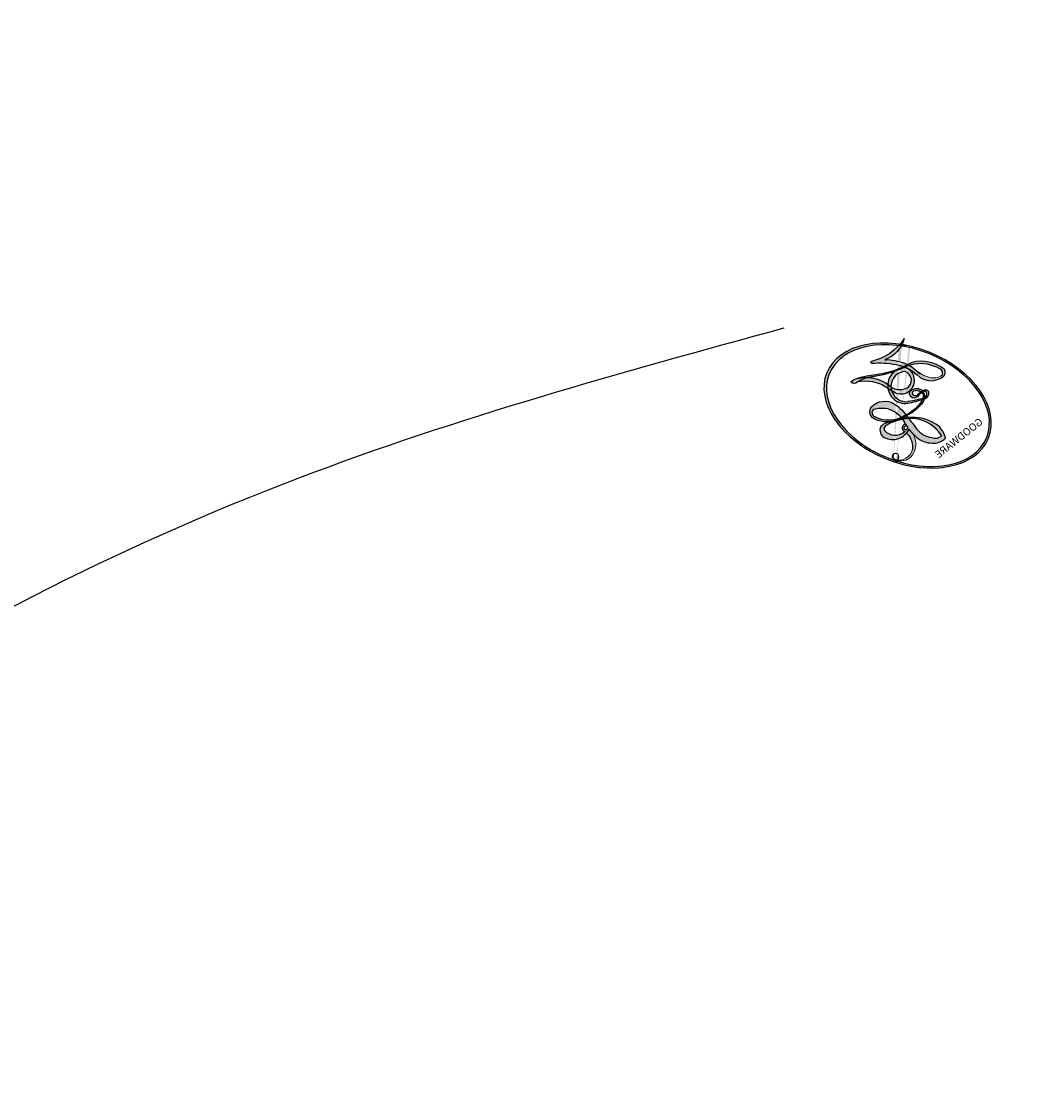
# Model space of a CAD drawing. Units: millimetres. Extents: x 14819 to 16919, y 147 to 1632.
# Drawn here: x 16730 to 16731, y 523 to 523 of the extents above; entities that cross this region are included whole.
import ezdxf
from ezdxf.xclip import XClip

# ---------------------------------------------------------------- set-up
doc = ezdxf.new("R2010")
doc.units = ezdxf.units.MM
doc.header["$XCLIPFRAME"] = 2
doc.linetypes.add('HIDDEN', pattern=[9.524999999999999, 6.35, -3.175])
doc.layers.add('H-06.木作(細線)', color=8, linetype='Continuous')
doc.layers.add('H-08.木作(細線)', color=8, linetype='Continuous')
doc.layers.add('logo', color=240, linetype='Continuous', plot=False)

# ---------------------------------------------------------------- blocks, each defined once
blk = doc.blocks.new('SE-21057L-d')
at = {"layer": 'H-08.木作(細線)', "ltscale": 0.2}
for points, knots in [([(-36.78980921575203, -2.883750231211025), (-36.82789788318041, -2.158645217592493), (-36.91890822771165, -0.4260548812887919), (-33.74479431252985, 0.9939711932593127), (-32.24255558943332, -0.6135031734108907), (-30.71605303731485, -1.56411081180363), (-29.72425872073654, -0.07219176978833275), (-27.27162987545671, 0.5162418291251925), (-26.08032121211727, -1.808685213681656), (-26.94767710251108, -3.733293605034532), (-25.44482623553631, -3.926150582521586), (-24.45409044694316, -2.774392141016051), (-22.29535957062762, -4.127430342986372), (-23.0091991679983, -7.139185143937993), (-23.13448652262377, -9.9022404360569), (-21.94013566320791, -13.22028810004167), (-18.53365089328145, -13.26184386230966), (-17.03111741225803, -18.02087315210565), (-15.14496438669084, -24.47955289043261), (-14.66206292639617, -30.6803880309385), (-14.38106927404806, -34.28856787090308)], [0, 0, 0, 0, 2.047099718237391, 4.891408999600572, 7.64988952493184, 8.43418669052786, 9.571478448328453, 12.07963358193395, 14.53204315459602, 15.93914322183528, 16.62838950316837, 18.194978315264, 19.88282124155696, 22.38423865395752, 26.44621355030987, 28.60546264019701, 31.94223056933943, 34.53057233241437, 42.22928828374946, 52.94353621459521, 52.94353621459521, 52.94353621459521, 52.94353621459521]), ([(-36.7898092157011, -2.883750231163503), (-36.82789788312948, -2.1586452175452), (-36.91890822766072, -0.4260548812412708), (-33.74479431247892, 0.9939711933068338), (-32.24255558938239, -0.6135031733633696), (-30.71605303726392, -1.564110811756109), (-29.72425872068561, -0.07219176974058428), (-27.27162987540578, 0.5162418291733957), (-26.08032121207361, -1.808685213635044), (-26.94767710246015, -3.733293604987011), (-25.44482623548538, -3.926150582474065), (-24.45409044689222, -2.774392140968303), (-22.29535957057669, -4.127430342939078), (-23.00919916794737, -7.139185143890245), (-23.13448652257284, -9.902240436009379), (-21.94013566315698, -13.22028809999415), (-18.53365089323052, -13.26184386226214), (-17.0311174122071, -18.02087315205836), (-15.14496438663991, -24.47955289038509), (-14.66206292634524, -30.68038803089075), (-14.38106927399713, -34.28856787085533)], [0, 0, 0, 0, 2.047099718237391, 4.891408999600572, 7.64988952493184, 8.43418669052786, 9.571478448328453, 12.07963358193395, 14.53204315459447, 15.93914322183361, 16.62838950316671, 18.19497831526242, 19.8828212415555, 22.38423865395605, 26.4462135503084, 28.60546264019554, 31.94223056933796, 34.5305723324129, 42.22928828374799, 52.94353621459375, 52.94353621459375, 52.94353621459375, 52.94353621459375])]:
    blk.add_open_spline(points, degree=3, knots=knots, dxfattribs=at)
blk = doc.blocks.new('logo')
at = {"layer": 'logo'}
h = blk.add_hatch(color=256, dxfattribs=at)
edge = h.paths.add_edge_path()
edge.add_ellipse((0.1802914912277629, 0.6045799425100995), major_axis=(0.3229310822019948, 0.5660060967866092), ratio=0.6591105981489803, start_angle=263.8575603848327, end_angle=429.8250477163325)
edge.add_arc((0.01771428938263853, 1.391569346549659), 0.3993341679718461, 258.9967413552358, 261.0580007118785)
edge.add_ellipse((0.1787985320825101, 0.6023774291033988), major_axis=(0.3143045515932551, 0.550886248658738), ratio=0.6598378267023628, start_angle=263.2429892943743, end_angle=428.5195051545401, ccw=False)
edge.add_arc((0.5073199427151849, 0.3746967277193107), 0.04332311897827124, 263.9961799065642, 282.4455010696743)
edge = h.paths.add_edge_path()
edge.add_ellipse((0.1787985320825101, 0.6023774291033988), major_axis=(0.3143045515932551, 0.550886248658738), ratio=0.6598378267023628, start_angle=70.27444383542638, end_angle=262.8393938163964, ccw=False)
edge.add_arc((0.03068698310926266, 1.204096049413238), 0.2374621132576002, 245.2323085429004, 248.2556509235489, ccw=False)
edge.add_ellipse((0.1802914912277629, 0.6045799425100995), major_axis=(0.3229310822019948, 0.5660060967866092), ratio=0.6591105981489803, start_angle=71.19986132064916, end_angle=263.5874831709492)
edge.add_arc((0.5026783769171743, 0.3667582457528624), 0.03889587363998076, 266.46582511937555, 288.39279538090886, ccw=False)
edge = h.paths.add_edge_path(flags=17)
edge.add_line((0.1957087584469264, 1.019739823916098), (0.1957087584469264, 1.034098023633305))
edge.add_arc((0.01771428938263853, 1.391569346549659), 0.3993341679718463, 261.0580007118787, 296.46993326101176, ccw=False)
edge.add_ellipse((0.1787985320825101, 0.6023774291033988), major_axis=(0.3143045515932551, 0.550886248658738), ratio=0.6598378267023628, start_angle=68.51950515454008, end_angle=70.27444383542637)
edge.add_arc((0.03068698310926266, 1.204096049413238), 0.2374621132576002, 248.2556509235472, 287.7328540247523)
edge.add_arc((0.1787515700016229, 0.8428055305785165), 0.1548912369510153, 119.2734902879766, 139.7005654380212)
edge.add_arc((0.4473028325628547, 0.5857130801532549), 0.5264673858294753, 137.2637964536153, 146.3296441712179)
edge.add_arc((0.699990274517404, 0.4866655720743438), 0.7937747080540483, 150.495440047385, 153.133153759539)
edge.add_arc((0.1745226173352421, 0.06722498738599825), 0.7993051380316838, 100.81859140067678, 103.20768185935663, ccw=False)
edge.add_arc((0.3030484850914945, 0.6842535605883313), 0.3253316575808651, 138.9230766667263, 148.8947779466664, ccw=False)
edge.add_arc((0.6247753021470999, 0.3946425204858315), 0.7581851605665992, 124.46568866148871, 138.4001760205241, ccw=False)
edge = h.paths.add_edge_path()
edge.add_arc((0.03068698310926266, 1.204096049413238), 0.2374621132576002, 233.3595557964515, 245.2323085428985)
edge.add_ellipse((0.1802914912277629, 0.6045799425100995), major_axis=(0.3229310822019948, 0.5660060967866092), ratio=0.6591105981489803, start_angle=69.8250477163325, end_angle=71.19986132064912, ccw=False)
edge.add_arc((0.01771428938263853, 1.391569346549659), 0.3993341679718461, 251.1922767923416, 258.9967413552355, ccw=False)
h.paths.add_polyline_path([(-0.05230556841343059, 0.8157453957182952, -0.021859056043336), (-0.01507380947805359, 0.83128368382404, -0.004954860000038527), (-0.00810373917556717, 0.8453871283209082, 0.01296660139934615), (-0.04819829918778851, 0.8348734075898392, 0.2233168218597432), (-0.2014011449027748, 0.6528535364541312, 0.4252427048585448), (-0.1683051170384715, 0.6103540628209885, 0.3932468187878483), (-0.01762062065063219, 0.7391353612993043, -0.08455806392049481), (0.01863162675181229, 0.8422020905063619, 0.01919431720782771), (-0.01507380947805359, 0.83128368382404, 0.00472601496695061), (-0.02146029121468018, 0.817705401067542, 0.02114843064291109), (-0.0385352395078371, 0.731271739926342, -0.08072109411544336), (-0.0657668188050593, 0.6647157422494274, -0.1041126089873124), (-0.1095005248516827, 0.6338635803485886, -0.09487265850930753), (-0.1615376919817209, 0.6213485423295424, -0.2078766928766236), (-0.1806048093676509, 0.6426082113111988, -0.2230344450931209), (-0.1780736952623556, 0.6710532802908347, -0.1686900671656828)], flags=17)
h.paths.add_polyline_path([(0.3601444251999055, 0.9744338414684535, 0.08859226629592737), (0.2835073553887923, 0.9527853389090524, 0.1407242370476406), (0.1982018572907691, 0.8196671719715596, -0.01227177250547251), (0.2022841222515126, 0.8147051671339796, -0.04153164331666979), (0.2150540611637553, 0.7974176329671536, 0.005558464624925259), (0.2209631089517643, 0.8159314326703679, -0.1878740793793823)], flags=17)
h.paths.add_polyline_path([(0.1897142947582324, 0.7303215851770801, 0.0115915370869728), (0.2047059639044164, 0.7679695011984222, 0.05688370383272847), (0.1918557768840401, 0.7904103092669175, -0.2712076389547624), (0.104537738736326, 0.711475444863936, -0.6796773919459298), (0.03965647445693321, 0.8164824763771321, -0.2900714316886079), (0.156914567009153, 0.8216799143929165, -0.1039224699488403), (0.1918557768840401, 0.7904103092669175, 0.05334853169188579), (0.1967681846745108, 0.8147051671339796, -0.004507969820746855), (0.1982018572907691, 0.8196671719715596, 0.2206035135701973), (0.0977739846730401, 0.8649461524264552, -0.01550142577462651), (0.0459350263390661, 0.8490112198160205, 0.00876830390257717), (0.03017708532752295, 0.8452974066130992, 0.02953939081686043), (0.0175457415789424, 0.8363910639072856, 1.009366776920765)], flags=17)
h.paths.add_polyline_path([(0.2150540611637553, 0.7974176329671536, -0.008928044058282365), (0.2047059639044164, 0.7679695011984222, -0.3476776960045613), (0.1679542116507946, 0.6313600905932617, 0.007270499821651857), (0.06358657876626239, 0.5787944804405925, -0.03560609058727635), (0.05895027547740028, 0.575940708536109, 0.01139008744123329), (0.06744892920141865, 0.571468074654149, 0.0121005007826768), (0.1545408028796373, 0.6096588174459612, 0.4616392744760571)], flags=17)
h.paths.add_polyline_path([(0.1077747728140821, 0.6735532254033387, 0.4331813314891947), (0.02724251157269464, 0.6315920425049626, 0.04485966569812438), (0.02569205851068546, 0.6202306754530582, -0.02678327127818661), (0.03807156646325893, 0.622268852538582, -0.142026000870599), (0.04976623274160374, 0.6424708780014043, -0.3074293050449363), (0.08627541476562328, 0.6616177569894717, -0.9534009816383994), (0.07053261014334566, 0.6213149306240666, 0.06961301498217881), (0.03807156646325893, 0.622268852538582, 0.04289129193809801), (0.03695020705163188, 0.6151785492311319, -0.06771935356188001), (0.07003147040268232, 0.6143533218064476, 0.8933793397286959)], flags=17)
h.paths.add_polyline_path([(0.02131583426853467, 0.6124138967943509, -0.009242549506202803), (0.0257419910212775, 0.6134095670768147, -0.02665142947774641), (0.02569205851068546, 0.6202306754530582, 0.01368370592972651), (0.01946887659505592, 0.6186807099666112, 0.1743261054895702), (-0.00349825258126657, 0.6062716579290282, 0.391287119431291), (0.005613851330053876, 0.5707360095921103, 0.2105547002655037), (0.0418485647696798, 0.5632758718793411), (0.04291173479759891, 0.561601267801052, 0.001325611377629147), (0.05259464934169955, 0.5654491270888684, -0.005065274568175245), (0.04991129326299415, 0.5670845499780626, -0.02752815215014762), (0.0446363764040143, 0.5717549030196096, -0.1952920133699726), (0.0171001214930584, 0.5801918241422754, -0.6592984287717002)], flags=17)
h.paths.add_polyline_path([(0.03695020705163188, 0.6151785492311319, 0.02312704452406808), (0.0257419910212775, 0.6134095670768147, 0.1846723411631602), (0.0446363764040143, 0.5717549030196096, 0.09835508698171387), (0.05895027547740028, 0.575940708536109, -0.00978770269035779), (0.05181627512683917, 0.5800900359981824, -0.240413133197712)], flags=17)
h.paths.add_polyline_path([(0.06744892920141865, 0.571468074654149, -0.002039086036632996), (0.05259464934169955, 0.5654491270888684, 0.07598953021402204), (0.09602777759209857, 0.5478220055574639, 0.1084310323164508), (0.2335050702713488, 0.5508145082039846, -0.004552359178270984), (0.2332031599398761, 0.5566395580299286, -0.0283319159353915), (0.1678197358887701, 0.5494967985196126, -0.1237080263213182)], flags=17)
h.paths.add_polyline_path([(0.3961773480441479, 0.7392365069936204, -0.5517299937189176), (0.4237469814415817, 0.6878573508229238, -0.1897896029508824), (0.3036419916588784, 0.5729648230417297, -0.01388117698386278), (0.2724998600933759, 0.5646047232085039, 0.01103912404721258), (0.2726171806607454, 0.556339671799833, 0.02216203085154623), (0.294634035688432, 0.561867080360571, -0.01096585878545845), (0.3113842380389542, 0.567947896755868, -0.001761100456537227), (0.3461386303115432, 0.5836198053202679, 0.03474429840727061), (0.3759161139769276, 0.6030616371772339, 0.08610291134086423), (0.4334771144822298, 0.6717654332396705, 0.5066594807780262), (0.3980013446580415, 0.7640918848564979, 0.3552052302613521), (0.2501881690386654, 0.6740848451963757, 0.09342211340373655), (0.2332031599398761, 0.5566395580299286, 0.01726283517204237), (0.2724998600933759, 0.5646047232085039, -0.3139095768473526)], flags=17)
h.paths.add_polyline_path([(0.2585770361056348, 0.5458189120918178, -0.00970179657672169), (0.2727876776061748, 0.5526473205472939, -0.004935924228143223), (0.2726171806607454, 0.556339671799833, -0.03536928119621949), (0.236726589517275, 0.5516129661345985, -0.00258674009545134), (0.2335050702713488, 0.5508145082039846, 0.01440468535962261), (0.2351580052327336, 0.5324356305582114, -0.02050935983597559)], flags=17)
h.paths.add_polyline_path([(0.2732093080103368, 0.546779193443399, -0.00785664003140717), (0.2727876776061748, 0.5526473205472939, 0.009701796576718462), (0.2585770361056348, 0.5458189120918178, 0.02050935983598017), (0.2351580052327336, 0.5324356305582114, 0.000680888531336392), (0.2352623283550201, 0.531569460575156, -0.002588116351320516), (0.23603359471781, 0.5259769832246093, -0.01371258215328648), (0.2485680980298639, 0.5342724894226194, -0.01198013518408353)], flags=17)
h.paths.add_polyline_path([(0.2775829619658907, 0.5197747030988467, -0.03657898652114943), (0.2732093080103368, 0.546779193443399, 0.0119801351840829), (0.2485680980298639, 0.5342724894226194, 0.0134108692760928), (0.2360495025222917, 0.5258569488760259, 0.001088580213132376), (0.2350756948035269, 0.5251725232747049, 0.01593336830827142), (0.2355443970463966, 0.4269779970863965, -0.1902026159777679), (0.1870881993254443, 0.3040625678486322, -0.2661611695614833), (0.1213594572309376, 0.2691329711169601, -0.2073165086283806), (0.1832547434769367, 0.4774749345606324, -0.06459314176191647), (0.2350792635388643, 0.5253040150964807, -0.001016817078696529), (0.2352623283550201, 0.531569460575156, -0.0006808885313488096), (0.2351580052327336, 0.5324356305582114, 0.1525377839630521), (0.1076289262309729, 0.3834219235513956, 0.2302412230988999), (0.1105060786630929, 0.23817483466064, 0.234094741273827), (0.2113390103604615, 0.2714774613959889, 0.172716903701725), (0.2737502371583105, 0.3748320669747045, 0.02813155534165157), (0.2812866608765034, 0.4407611798724247, -0.01435151781848595), (0.2820583406301012, 0.4591253095941283, 0.06201608288984124), (0.3139585848584829, 0.4484350370994434, 0.3494866153747248), (0.464949853851067, 0.5256955051090699, 0.3924066729197783), (0.4355419280163915, 0.6057995947885502, 0.1301076997640089), (0.3830701842125563, 0.5999521838903092, 0.001865372168486674), (0.3461386303115432, 0.5836198053202679, -0.05472112838869806), (0.294634035688432, 0.561867080360571, 0.01459322496150621), (0.2727876776061748, 0.5526473205472939, 0.0078566400314079), (0.2732093080103368, 0.546779193443399, -0.01108000849836338), (0.2965086155727477, 0.55728347380591, -0.1006777564325591), (0.4078980002250319, 0.5882487102289815, -0.3492029408971026), (0.4322182231735496, 0.5655765199562666, -0.402436893655924), (0.3163307132363116, 0.4647718286369127, -0.009973720721309132), (0.3173924490274658, 0.4691670745141892, 0.6133720589346167), (0.2948300816515257, 0.5078601469804198, 0.1757128613883309), (0.2790813191950292, 0.5031389568403029, -0.002483924896502284), (0.2801474653115292, 0.4896262754855343, -0.4636439566526038), (0.3024185474187107, 0.4930488583158876, -0.5137676618201015), (0.300458431678635, 0.467046954633588, -0.0750515546979712), (0.2810496769998281, 0.4765659267541196, 0.007944002259326899)], flags=17)
h.paths.add_polyline_path([(0.3139585848584829, 0.4484350370994434, -0.06201608288984121), (0.2820583406301012, 0.4591253095941283, -0.007786344994728682), (0.2812866608765034, 0.4407611798724247, 0.02757247652769637), (0.2827627458300412, 0.4054988815096294, 0.05820023890153306), (0.2836784263763548, 0.3967188038159293, 0.2646597849976745), (0.3787276363163983, 0.2932210735971239, 0.3153274601522557), (0.4945893319254537, 0.328712794806961, -0.02586660080713447), (0.4907040384750871, 0.3297514328087345, -0.3803631673759104), (0.3531204571172566, 0.3280716161589226, -0.1539544757914205), (0.3145165439382254, 0.4049609248404522, -0.0908309219414973)], flags=17)
h.paths.add_polyline_path([(0.4638140665520041, 0.3683248876122889, 0.3364317195218746), (0.4907040384750871, 0.3297514328087345, 0.0258666008071405), (0.4945893319254537, 0.328712794806961, 0.02639439727819642), (0.4985565019924252, 0.3322692042911513, -0.0259271544351559), (0.4942123299151717, 0.3334040755398746, -0.1732853820220084), (0.4710130352214037, 0.3510598686052617, -0.6853148175230003), (0.4866631730146764, 0.3832862350909636, -0.4910266436165239), (0.5032800518129079, 0.3451704189756128, -0.04054744413361341), (0.4942123299151717, 0.3334040755398746, 0.0259271544351559), (0.4985565019924252, 0.3322692042911513, 0.1396531341872101), (0.5120559585211595, 0.3564227127581034, 1.004842765417396)], flags=17)
h.paths.add_polyline_path([(0.4060733820242604, 1.003818160015726, 0.1438390393645085), (0.3493907882984786, 0.9962406504719183, 0.06921317461904568), (0.2835073553887923, 0.9527853389090524, -0.08859226629592848), (0.3601444251999055, 0.9744338414684535, 0.4046355192096127)], flags=17)
h.paths.add_polyline_path([(0.2704679584294354, 0.9459210076247473, -0.01626974206808632), (0.2835073553887923, 0.9527853389090524, -0.06921317461904479), (0.3493907882984786, 0.9962406504719183, 0.03762599015117966), (0.2241811307776516, 0.932558245834116, -0.08221276787595427), (0.03803748201244161, 0.854791182407098, 0.004306136525557315), (0.02449301217347966, 0.8523235934781042, 0.008988616880162765), (0.01863162675181229, 0.8422020905063619, -0.006473605751648267), (0.03017708532752295, 0.8452974066130992, -0.1369455202377756), (0.0977739846730401, 0.8649461524264552, 0.05466800111129)], flags=17)
h = blk.add_hatch(color=256, dxfattribs=at)
edge = h.paths.add_edge_path()
edge.add_ellipse((0.1787985320825101, 0.6023774291033988), major_axis=(0.3143045515932551, 0.550886248658738), ratio=0.6598378267023628, start_angle=68.51950515454013, end_angle=70.27444383542638, ccw=False)
edge.add_arc((0.01771428938263853, 1.391569346549659), 0.3993341679718461, 258.9967413552348, 261.0580007118781, ccw=False)
edge.add_ellipse((0.1802914912277629, 0.6045799425100995), major_axis=(0.3229310822019948, 0.5660060967866092), ratio=0.6591105981489803, start_angle=69.82504771633249, end_angle=71.19986132064916)
edge.add_arc((0.03068698310926266, 1.204096049413238), 0.2374621132576002, 245.232308542898, 248.2556509235465)
for points in [[(0.01863162675181229, 0.8422020905063619, 0.01919431720782712), (-0.01507380947805359, 0.83128368382404, 0.00472601496695109), (-0.02146029121468018, 0.817705401067542, -0.04458682337099956), (-0.0444193095281662, 0.7318085008992057, -0.076229827986746), (-0.07547703635282232, 0.6710310665012003, -0.2358640760463701), (-0.1623128158807958, 0.6232642294426114, -0.4502974716918374), (-0.1780736952623556, 0.6710532802908347, -0.1686900671656764), (-0.05230556841343059, 0.8157453957182952, -0.02185905604333879), (-0.01507380947805359, 0.83128368382404, -0.004954860000039027), (-0.00810373917556717, 0.8453871283209082, 0.01296660139934728), (-0.04819829918778851, 0.8348734075898392, 0.2233168218597408), (-0.2014011449027748, 0.6528535364541312, 0.4252427048585448), (-0.1683051170384715, 0.6103540628209885, 0.3932468187878483), (-0.01762062065063219, 0.7391353612993043, -0.0845580639204947)], [(-0.1623128158807958, 0.6232642294426114, -0.2065216735365617), (-0.1806048093676509, 0.6426082113111988, 0.2078766928766259), (-0.1615376919817209, 0.6213485423295424, 0.02430501966049054), (-0.1477740670397907, 0.6226661580376458, -0.04337341925220608)], [(0.2726171806607454, 0.556339671799833, -0.01103912404721306), (0.2724998600933759, 0.5646047232085039, -0.01726283517204249), (0.2332031599398761, 0.5566395580299286, 0.004552359178271081), (0.2335050702713488, 0.5508145082039846, 0.002586740095451355), (0.236726589517275, 0.5516129661345985, 0.03536928119621992)]]:
    blk.add_hatch(color=256, dxfattribs=at).paths.add_polyline_path(points)
h = blk.add_hatch(color=256, dxfattribs=at)
h.paths.add_polyline_path([(0.2150540611637553, 0.7974176329671536, 0.04153164331664885), (0.2022841222515126, 0.8147051671339796, 0.01227177250549282), (0.1982018572907691, 0.8196671719715596, 0.004507969820750146), (0.1967681846745108, 0.8147051671339796, -0.05334853169187739), (0.1918557768840401, 0.7904103092669175, -0.05688370383272678), (0.2047059639044164, 0.7679695011984222, 0.008928044058282486)])
h.paths.add_polyline_path([(0.01863162675181229, 0.8422020905063619, -0.008988616880162116), (0.02449301217347966, 0.8523235934781042, 0.01042475127150461), (-0.00810373917556717, 0.8453871283209082, 0.004954860000038847), (-0.01507380947805359, 0.83128368382404, -0.01919431720782767)])
h.paths.add_polyline_path([(0.0977739846730401, 0.8649461524264552, 0.1369455202377763), (0.03017708532752295, 0.8452974066130992, -0.008768303902576382), (0.0459350263390661, 0.8490112198160205, 0.01550142577462738)])
h.paths.add_polyline_path([(0.03807156646325893, 0.622268852538582, 0.02678327127818773), (0.02569205851068546, 0.6202306754530582, 0.02665142947774828), (0.0257419910212775, 0.6134095670768147, -0.02312704452407075), (0.03695020705163188, 0.6151785492311319, -0.04289129193809763)])
h.paths.add_polyline_path([(0.06744892920141865, 0.571468074654149, -0.01139008744123158), (0.05895027547740028, 0.575940708536109, -0.09835508698171976), (0.0446363764040143, 0.5717549030196096, 0.02752815215013946), (0.04991129326299415, 0.5670845499780626, 0.005065274568173491), (0.05259464934169955, 0.5654491270888684, 0.00203908603663323)])
for p, q in [((0.1957087584469264, 1.034098023629667), (0.1957087584469264, 1.019739823916098)), ((0.04291173479759891, 0.561601267801052), (0.0418485647696798, 0.5632758718793411))]:
    blk.add_line(p, q, dxfattribs=at)
at = {"layer": 'logo', "lineweight": 0}
for p, q in [((0.1957087584469264, 1.019739823916098), (0.1957087584469264, 1.034098023629667)), ((0.0418485647696798, 0.5632758718793411), (0.04291173479759891, 0.561601267801052))]:
    blk.add_line(p, q, dxfattribs=at)
at = {"layer": 'logo'}
for points in [[(-0.1683051170384715, 0.6103540628209885, -0.4252427048585419), (-0.2014011449027748, 0.6528535364541312, -0.2233168218597428), (-0.04819829918778851, 0.8348734075898392, -0.02770344236119389), (0.03803748201244161, 0.854791182407098, 0.08221276787596012), (0.2241811307776516, 0.932558245834116, -0.03762599015117698), (0.3493907882984786, 0.9962406504719183, -0.1438390393645085), (0.4060733820242604, 1.003818160015726, -0.8727750605919423)], [(0.1957087584469264, 1.019739823916098, 0.06087570300022179), (0.05780434039661486, 0.8980197808350567, 0.1377163805939768), (-0.01762062065063219, 0.7391353612993043, -0.3932468187878277), (-0.1683051170384715, 0.6103540628209885, 79.5784587167159)], [(-0.1110283693142264, 1.013557302380832, 0.2001721110250373), (0.1957087584469264, 1.034098023629667, -0.06696522655621184)], [(-0.1110283693142264, 1.013557302380832, 0.2418021369812594), (0.1030130219332932, 0.9779164762112487, 0.5759375712262855)], [(0.1030130219332932, 0.9779164762112487, 0.08936670223265955), (0.06061994034462259, 0.9429864337662366, 0.02839744826823236)], [(0.1932232384260715, 1.018026474408543, 0.002732520062785908), (0.1957087584469264, 1.019739823916098)], [(0.3493907882984786, 0.9962406504719183, 0.2167173946758744), (0.1967681846745108, 0.8147051671339796, 0.6383265539989161)], [(0.3601444251999055, 0.9744338414684535, 0.1878740793793891), (0.2209631089517643, 0.8159314326703679, 0.7832258060572383)], [(0.2704679584294354, 0.9459210076247473, -0.105013371836621), (0.3601444251999055, 0.9744338414684535, 0.4046355192096127), (0.4060733820242604, 1.003818160015726, 1.743742499028333)], [(-0.05230556841343059, 0.8157453957182952, -0.05634865605229895), (0.0459350263390661, 0.8490112198160205, 0.07022894113525269), (0.2704679584294354, 0.9459210076247473, 0.769245452175019)], [(0.06061994034462259, 0.9429864337662366, 0.03957786866485315), (0.009155046396699618, 0.8775939219158317, 0.02119316860327467), (-0.02146029121468018, 0.817705401067542, 0.7003962402884644)], [(-0.1615376919817209, 0.6213485423295424, -0.4345306362253787), (-0.1780736952623556, 0.6710532802908347, -0.1686900671656771), (-0.05230556841343059, 0.8157453957182952, 0.9091828181362692)], [(-0.02146029121468018, 0.817705401067542, 0.02114843064290976), (-0.0385352395078371, 0.731271739926342, 0.6581859547938771)], [(0.2209631089517643, 0.8159314326703679, -0.02608314483907619), (0.1897142947582324, 0.7303215851770801, -1.009366776920672), (0.0175457415789424, 0.8363910639072856, 0.6247731714532294)], [(0.0175457415789424, 0.8363910639072856, -0.4169432612355427), (0.2022841222515126, 0.8147051671339796, 0.8285324686616854)], [(0.1967681846745108, 0.8147051671339796, -0.3293209606216967), (0.104537738736326, 0.711475444863936, -0.6796773919459292), (0.03965647445693321, 0.8164824763771321, 0.4158709405261485)], [(0.03965647445693321, 0.8164824763771321, -0.2900714316881845), (0.156914567009153, 0.8216799143929165, -0.5397990693515548), (0.1679542116507946, 0.6313600905932617, 0.007270499821651902), (0.06358657876626239, 0.5787944804405925, -1.514750343190106)], [(0.2022841222515126, 0.8147051671339796, -0.5130066076122632), (0.1545408028796373, 0.6096588174459612, -1.702754082827425)], [(0.1678197358887701, 0.5494967985196126, 0.05953593816143615), (0.3036419916588784, 0.5729648230417297, 0.1897896029508848), (0.4237469814415817, 0.6878573508229238, 0.5517299937189053), (0.3961773480441479, 0.7392365069936204, 0.3816204681033822), (0.2775829619658907, 0.5197747030988467, -0.007944002259329648), (0.2810496769998281, 0.4765659267541196, -0.007944002259329648)], [(0.3759161139769276, 0.6030616371772339, 0.08610291134086423), (0.4334771144822298, 0.6717654332396705, 0.5066594807780268), (0.3980013446580415, 0.7640918848564979, 0.3552052302613527), (0.2501881690386654, 0.6740848451963757, 0.1132693649479276), (0.2352623283550201, 0.531569460575156, 0.5831314952798562)], [(0.0418485647696798, 0.5632758718793411, -0.2105547002655265), (0.005613851330053876, 0.5707360095921103, -0.3912871194312475), (-0.00349825258126657, 0.6062716579290282, -0.1743261054895447), (0.01946887659505592, 0.6186807099666112, -0.1104059592868424), (0.07053261014334566, 0.6213149306240666, 0.9534009816383265), (0.08627541476562328, 0.6616177569894717)], [(0.06358657876626239, 0.5787944804405925, -0.3386137699050284), (0.0171001214930584, 0.5801918241422754, -0.6592984287716792), (0.02131583426853467, 0.6124138967943509, -0.1003158122521137), (0.07003147040268232, 0.6143533218064476, 0.8933793397286947), (0.1077747728140821, 0.6735532254033387, 0.4331813314891947), (0.02724251157269464, 0.6315920425049626, 0.2892991997957457), (0.04991129326299415, 0.5670845499780626, 0.0810860154248285), (0.09602777759209857, 0.5478220055574639, -0.6847837712609218)], [(0.08627541476562328, 0.6616177569894717, 0.307429305044931), (0.04976623274160374, 0.6424708780014043, 0.4464322647557979), (0.05181627512683917, 0.5800900359981824, 0.1452688044190072), (0.1678197358887701, 0.5494967985196126, -0.2149794390508303)], [(0.1545408028796373, 0.6096588174459612, -0.01546583697774856), (0.04291173479759891, 0.561601267801052, 0.6080141768509018)], [(0.09602777759209857, 0.5478220055574639, 0.1110489197348274), (0.236726589517275, 0.5516129661345985, 0.1479759815441559), (0.3759161139769276, 0.6030616371772339, 0.3935249538523782)], [(0.2485680980298639, 0.5342724894226194, -0.02306320509228194), (0.2965086155727477, 0.55728347380591, -0.1006777564325578), (0.4078980002250319, 0.5882487102289815, -0.3492029408971207), (0.4322182231735496, 0.5655765199562666, -0.4024368936559268), (0.3163307132363116, 0.4647718286369127, -0.2471362217119116)], [(0.2585770361056348, 0.5458189120918178, -0.0352737193180119), (0.3113842380389542, 0.567947896755868, -0.003626484538416195), (0.3830701842125563, 0.5999521838903092, 0.3894892301551027)], [(0.3830701842125563, 0.5999521838903092, -0.1301076997640494), (0.4355419280163915, 0.6057995947885502, -0.3924066729197594), (0.464949853851067, 0.5256955051090699, -0.4206191088823891), (0.2820583406301012, 0.4591253095941283, -0.4206191088823891)], [(0.2820583406301012, 0.4591253095941283, -0.03592576958861839), (0.2737502371583105, 0.3748320669747045, -0.1727169037017231), (0.2113390103604615, 0.2714774613959889, -0.2340947412738342), (0.1105060786630929, 0.23817483466064, -0.2302412230988991), (0.1076289262309729, 0.3834219235513956, -0.1735902124985646), (0.2585770361056348, 0.5458189120918178)], [(0.2352623283550201, 0.531569460575156, 0.01697180463822454), (0.2355443970463966, 0.4269779970863965, -0.1902026159777679), (0.1870881993254443, 0.3040625678486322, -0.2661611695614849), (0.1213594572309376, 0.2691329711169601, -0.2909371293761529), (0.2485680980298639, 0.5342724894226194, 0.2119685697849922)], [(0.2790813191950292, 0.5031389568403029, -0.1757128613882636), (0.2948300816515257, 0.5078601469804198, -0.6133720589346167), (0.3173924490274658, 0.4691670745141892)], [(0.300458431678635, 0.467046954633588, 0.5137676618199993), (0.3024185474187107, 0.4930488583158876, 0.463643956655889), (0.2801474653115292, 0.4896262754855343, 0.463643956655889)], [(0.300458431678635, 0.467046954633588, -0.07505155469793472), (0.2810496769998281, 0.4765659267541196)], [(0.3139585848584829, 0.4484350370994434, 0.09083092194145637), (0.3145165439382254, 0.4049609248404522, 0.1697044603992359), (0.3594272650934727, 0.3219648198219147)], [(0.3173924490274658, 0.4691670745141892, 0.009973720721305295), (0.3163307132363116, 0.4647718286369127, 0.009973720721305295)], [(0.5120559585211595, 0.3564227127581034, -0.1666618571212795), (0.4945893319254537, 0.328712794806961, -0.7073896391061711)]]:
    blk.add_lwpolyline(points, format="xyb", dxfattribs=at)
at = {"layer": 'logo', "lineweight": 0}
for centre, radius, start, end in [((0.01771428938263853, 1.391569346549659), 0.3993341679718463, 251.1922767913685, 296.4699332626376), ((0.6247753021470999, 0.3946425204858315), 0.7581851605665992, 124.4656886606378, 138.4001760202567), ((0.1787515700016229, 0.8428055305785165), 0.1548912369510153, 119.2734902882772, 139.7005654394931), ((0.4940248927032371, 0.7165141910190869), 0.2905968438785877, 117.4328421612898, 159.9942786530922), ((0.7093146972056275, 0.133641268644169), 0.9346779732865962, 112.6485816438124, 121.2677574869487), ((0.4726590013287932, 0.737680119077595), 0.2864412692628202, 115.4893780276352, 131.3266121880985), ((0.4726590013287932, 0.737680119077595), 0.2864412692628202, 115.4893780276352, 131.3266121880985), ((0.3824366897497384, 0.7490435223962777), 0.2264900461198247, 95.64847755732207, 115.8994592670164), ((0.3824366897497384, 0.7490435223962777), 0.2264900461198248, 95.64847755732207, 115.8994592670164), ((0.3906297195389925, 0.9035502959095538), 0.1014502404319982, 81.2438810002133, 113.9847934559651), ((0.3679265816626867, 1.01285662457758), 0.03920296189220897, 258.5501936325538, 346.6702123166829), ((0.4473028325628547, 0.5857130801532549), 0.5264673858294758, 137.263796452155, 146.3296441699156), ((0.3030484850914945, 0.6842535605883313), 0.3253316575808652, 138.9230766657804, 148.8947779475074), ((-0.1037734331875981, 1.455891264829006), 0.6176015258742746, 283.2744387459256, 302.0739384075951), ((-0.1850751435686107, 1.692813119699167), 0.8748527561050845, 288.8632517205265, 301.3797756777096), ((0.4726590013287932, 0.737680119077595), 0.2864412692628202, 131.3266121880985, 163.3678297330452), ((0.3824366897497384, 0.7490435223962777), 0.2264900461198248, 115.8994592670164, 119.6278805318616), ((0.06880690531579603, 0.5809082623973154), 0.279622089332472, 114.7361682827167, 165.0904020367869), ((0.093143185151348, 0.5623139480239843), 0.2922034198878472, 119.8522701667186, 158.1526064312452), ((0.1439353603091149, 0.3979018227310007), 0.4616316210841608, 110.1482462160117, 115.1571751545784), ((0.1745226173352421, 0.06722498738599825), 0.7993051380316741, 103.2076818622485, 106.1792414672824), ((-0.5136094913195848, 0.9032331150892787), 0.4995256000179559, 339.9295794800711, 350.1413633094176), ((0.699990274517404, 0.4866655720743438), 0.7937747080540478, 154.2687147294743, 155.3518295122541), ((0.3030484850914945, 0.6842535605883313), 0.3253316575808651, 150.9547617137517, 170.2880518850071), ((0.699990274517404, 0.4866655720743438), 0.7937747080540478, 153.1331537588159, 154.2687147294743), ((0.699990274517404, 0.4866655720743438), 0.7937747080540479, 153.1331537588159, 154.2687147294743), ((0.1439353603091149, 0.3979018227310007), 0.4616316210841607, 105.7497728631555, 110.1482462160117), ((0.1439353603091149, 0.3979018227310007), 0.4616316210841607, 105.7497728631555, 110.1482462160117), ((0.699990274517404, 0.4866655720743438), 0.7937747080540479, 150.4954400472854, 153.1331537588159), ((0.1745226173352421, 0.06722498738599825), 0.7993051380316741, 100.8185914038015, 103.2076818622485), ((0.1745226173352421, 0.06722498738599825), 0.7993051380316745, 100.8185914038015, 103.2076818622485), ((0.1031355585600977, 0.7825537336520938), 0.1011141676495096, 147.8294666415768, 328.8978089759132), ((0.09917247269004292, 0.7340349746164065), 0.1309186474125093, 121.8036290198132, 128.5715906519971), ((0.3030484850914945, 0.6842535605883313), 0.3253316575808651, 148.8947779475074, 150.9547617137517), ((0.3030484850914945, 0.6842535605883313), 0.3253316575808651, 148.8947779475074, 150.9547617137517), ((0.1439353603091149, 0.3979018227310007), 0.4616316210841607, 104.2661524338862, 105.7497728631555), ((0.1745226173352421, 0.06722498738599825), 0.7993051380316745, 99.83170370540198, 100.8185914038015), ((0.09287823058366484, 0.7768191064760686), 0.06637573533898945, 143.3047786126605, 280.1170213466692), ((0.09917247269004292, 0.7340349746164065), 0.1309186474125092, 90.61205172590071, 121.8036290198132), ((0.1439353603091149, 0.3979018227310007), 0.4616316210841607, 102.2566567033623, 104.2661524338862), ((0.1023880603188445, 0.7265248311214236), 0.1096705512175779, 60.18609267473747, 124.8898293947019), ((-0.1850751435686107, 1.692813119699167), 0.8748527561050845, 285.3108711469335, 288.8632517205265), ((0.09917247269004292, 0.7340349746164065), 0.1309186474125093, 40.85046461311279, 90.61205172590071), ((0.099974177979675, 0.7228969508951195), 0.1140187781782032, 36.30794345044671, 60.04002925768438), ((0.08078630195632286, 0.8255125719815624), 0.1164843213029707, 342.4614430133101, 354.6764463948511), ((0.08078630195632286, 0.8255125719815624), 0.1164843213029707, 342.4614430133101, 354.6764463948511), ((0.4726590013287932, 0.737680119077595), 0.2864412692628202, 163.3678297330452, 164.4009733132637), ((0.4726590013287932, 0.737680119077595), 0.2864412692628202, 163.3678297330452, 164.4009733132637), ((0.09917247269004292, 0.7340349746164065), 0.1309186474125093, 38.0381226940256, 40.85046461311279), ((0.09917247269004292, 0.7340349746164065), 0.1309186474125093, 38.0381226940256, 40.85046461311279), ((0.1047861610004475, 0.7293252578583633), 0.1295977675376132, 31.69606246082502, 41.20894696694587), ((0.1047861610004475, 0.7293252578583633), 0.1295977675376132, 31.69606246082502, 41.20894696694587), ((-0.6146506535424123, 1.07243430782637), 0.8740961532488335, 341.6615349788927, 342.9354281118616), ((-0.1621726876892353, 0.7557257770322394), 0.1455010033764225, 267.5844398299313, 353.4527415078689), ((-0.2581129174050147, 0.8026834608690478), 0.22514044059216, 324.2141919899058, 341.651058703596), ((0.08078630195632286, 0.8255125719815624), 0.1164843213029707, 281.7652561794561, 342.4614430133101), ((0.1047861610004475, 0.7293252578583633), 0.1295977675376132, 292.5764536897098, 31.69606246082502), ((0.099974177979675, 0.7228969508951195), 0.1140187781782032, 306.5995004689024, 23.28519288812475), ((-0.6146506535424123, 1.07243430782637), 0.8740961532488335, 336.9589667272514, 339.6154323667525), ((0.099974177979675, 0.7228969508951195), 0.1140187781782031, 23.28519288812475, 36.30794345044671), ((0.099974177979675, 0.7228969508951195), 0.1140187781782032, 23.28519288812475, 36.30794345044671), ((-0.6146506535424123, 1.07243430782637), 0.8740961532488335, 339.6154323667525, 341.6615349788927), ((-0.6146506535424123, 1.07243430782637), 0.8740961532488335, 339.6154323667525, 341.6615349788927), ((0.3794506305293908, 0.6281807258719709), 0.1371713240158113, 82.22764338249804, 160.4488610930458), ((0.4597120517555595, 0.5631287999676715), 0.1872180093974216, 109.8380167594119, 179.5483070871707), ((0.3937680870913027, 0.7048573197789665), 0.03446350318413553, 330.443963720577, 85.99131964731562), ((0.3818772865615756, 0.7049174528738149), 0.06133187303931486, 327.2799388023534, 74.75788067440284), ((-0.1643858568113501, 0.6475424788013697), 0.03739436968983657, 171.8347694280055, 263.9838472513553), ((-0.1490411439281161, 0.6541347435904754), 0.03360246894122688, 149.7687751392242, 246.7364448915305), ((-0.1667079289290996, 0.7340673527323816), 0.1108902572256605, 272.2715016923375, 325.3573380083242), ((0.08718131134992291, 0.6148166790599134), 0.06224204794723829, 70.67896159582112, 164.3644022670932), ((0.07876203129308124, 0.612199669988513), 0.04191780493394283, 133.7672010887973, 166.1009147836056), ((0.08211939368993626, 0.6251612282003407), 0.03669265597683113, 83.49639397347016, 151.8522430485211), ((0.08555883026383526, 0.6460854493716397), 0.03532742312159278, 243.9262877640196, 51.03406129415579), ((0.07744202792309807, 0.6418421073813079), 0.02165883284983218, 251.3968419811727, 65.93064059025532), ((0.2178038707625092, 0.7829204908275642), 0.2268249665413347, 292.2366714595955, 335.2219986371564), ((0.2066938844200195, 0.8033029894686479), 0.2621693386498238, 310.2008625128168, 329.8856462411817), ((0.02028596950003703, 0.5934343498192902), 0.02702749896356355, 151.6424661093642, 237.1215310128311), ((0.02524025208913372, 0.5805401072075256), 0.03857478909040277, 98.60462857343867, 138.1597375644146), ((0.03219623557924933, 0.608121515012499), 0.045872640722953, 234.5858600428755, 282.1467213240621), ((0.02611530592366762, 0.5953991535288878), 0.01767869950702959, 105.7525507100259, 239.3397585592807), ((0.0412567250587017, 0.6098790646001362), 0.03827366901429834, 230.8646392630464, 275.0659446858193), ((0.05089288653471158, 0.5057800422591754), 0.1171922743667121, 102.4177745700647, 105.5536532492133), ((0.05045831193456252, 0.493199670139802), 0.1227245527240515, 101.6186466247271, 103.7368226273428), ((0.08965602809803386, 0.6172881730826703), 0.06403161499941033, 177.3661079519337, 183.4727200936877), ((0.08965602809803386, 0.6172881730826703), 0.06403161499941035, 177.3661079519337, 183.4727200936877), ((0.08965602809803386, 0.6172881730826703), 0.06403161499941033, 167.0919180890337, 177.3661079519337), ((0.05089288653471158, 0.5057800422591754), 0.1171922743667121, 96.28096806551838, 102.4177745700647), ((0.05089288653471158, 0.5057800422591754), 0.1171922743667121, 96.28096806551838, 102.4177745700647), ((0.05045831193456252, 0.493199670139802), 0.1227245527240515, 96.31926312742605, 101.6186466247271), ((0.05045831193456252, 0.493199670139802), 0.1227245527240515, 96.31926312742605, 101.6186466247271), ((0.08965602809803386, 0.6172881730826703), 0.06403161499941033, 183.4727200936877, 225.3249795817769), ((0.07876203129308124, 0.612199669988513), 0.04191780493394283, 175.9248535138212, 229.9973046726602), ((0.07876203129308124, 0.612199669988513), 0.04191780493394283, 166.1009147836056, 175.9248535138212), ((0.07876203129308124, 0.612199669988513), 0.04191780493394283, 166.1009147836056, 175.9248535138212), ((0.05045831193456252, 0.493199670139802), 0.1227245527240515, 80.82279010239485, 96.31926312742605), ((0.05089288653471158, 0.5057800422591754), 0.1171922743667121, 80.35253664687491, 96.28096806551838), ((-0.6779218804404081, 2.389644391799266), 1.965029965170597, 291.5202999445311, 291.8241075158721), ((0.0412567250587017, 0.6098790646001362), 0.03827366901429834, 275.0659446858193, 297.5350030132306), ((0.08965602809803386, 0.6172881730826703), 0.06403161499941035, 225.3249795817769, 231.6323744007878), ((0.1319682857174485, 0.6987022678595167), 0.1551018171255394, 238.0585466645274, 239.2194121609627), ((0.1613563033442915, 0.760216373437288), 0.2108186785201279, 238.6950075887894, 240.9381121811387), ((-0.6779218804404081, 2.389644391799266), 1.965029965170597, 291.8241075158721, 292.2914309576632), ((0.1319682857174485, 0.6987022678595167), 0.1551018171255394, 239.2194121609627, 256.601523856958), ((0.0412567250587017, 0.6098790646001362), 0.03827366901429834, 297.5350030132306, 305.6918719652507), ((0.1613563033442915, 0.760216373437288), 0.210818678520128, 240.9381121811387, 243.5484150567694), ((1.923171290096434, -2.983469533827702), 4.018430067321408, 115.8993602618152, 117.5656067191436), ((-0.6779218804404081, 2.389644391799266), 1.965029965170597, 292.2914309576632, 295.0645261176936), ((0.1613563033442915, 0.760216373437288), 0.210818678520128, 243.5484150567694, 271.7568910509696), ((0.137534538300315, 1.129546495980321), 0.580839775420754, 279.4802384131708, 283.4361958666282), ((0.4597120517555595, 0.5631287999676715), 0.1872180093974216, 179.5483070871707, 182.0781851943462), ((0.137534538300315, 1.129546495980321), 0.5808397754207545, 283.4361958666282, 286.6173229804402), ((0.2213039986254444, 0.8073437275825199), 0.2561953915847472, 281.5538739031227, 286.6322059323658), ((0.4416231135528506, 0.1830817585805562), 0.4063054380775761, 111.2089315182288, 114.5532149289724), ((0.2213039986254444, 0.8073437275825199), 0.2561953915847472, 286.6322059323658, 299.1608694454092), ((0.4416231135528506, 0.1830817585805562), 0.4063054380775762, 108.6958425392876, 111.2089315182288), ((0.4283158811431349, 0.298970904910675), 0.2899974801808836, 94.03736989445882, 117.0335245130059), ((2.553486875460294, -4.357819508883949), 5.412042938787992, 114.0703860737242, 114.4740001517465), ((0.3217949222471361, 0.575505928974053), 0.1108688349180317, 267.1750131538828, 354.8617072645508), ((0.2213039986254444, 0.8073437275825199), 0.2561953915847472, 299.1608694454092, 307.1204742635833), ((2.553486875460294, -4.357819508883949), 5.412042938787992, 113.6428747661682, 114.0703860737242), ((0.4203515704411984, 0.5037589626090266), 0.1031650986459306, 81.53280135532343, 111.1847222921962), ((0.4058060250408744, 0.5616245497712953), 0.02670622174562576, 8.509846872431176, 85.50725413954308), ((0.4070703879860957, 0.5498968986903492), 0.06273547659738919, 337.3085193813787, 63.01001424745148), ((0.1579479908723442, 0.8625609917444308), 0.3207721032762928, 258.8700488296038, 283.6239004880705), ((0.409935166260766, 0.2537797495251652), 0.3289318410268581, 122.0965554593425, 156.7882238638918), ((0.3927454994682194, 0.3018732948630714), 0.2733538233017157, 124.9761262443061, 186.8789842695508), ((0.137534538300315, 1.129546495980321), 0.5808397754207544, 272.9887780945286, 279.4802384131708), ((0.5532393041685282, 0.5703065705247354), 0.3203278333721409, 182.445307037616, 183.4886237025877), ((0.1579479908723442, 0.8625609917444308), 0.3207721032762928, 283.6239004880705, 284.2167363237953), ((0.5532393041685282, 0.5703065705247354), 0.320327833372141, 183.4886237025877, 186.7897060994522), ((0.409935166260766, 0.2537797495251652), 0.3289318410268582, 117.3968153060709, 122.0965554593425), ((0.5532393041685282, 0.5703065705247354), 0.3203278333721409, 186.7897060994522, 186.9457542347907), ((-0.3045557166751678, 0.454272983152805), 0.5453240020076917, 7.542911027835248, 8.148784246628667), ((0.3991596878204291, 0.2967400972202086), 0.2812462697588838, 122.3740182688975, 125.4473788649663), ((0.2213039986254444, 0.8073437275825199), 0.2561953915847472, 273.4512094069079, 281.5538739031227), ((0.5218396193504304, 0.02638987791669933), 0.576733969351313, 115.5374218931565, 118.2829352829347), ((0.4416231135528506, 0.1830817585805562), 0.4063054380775762, 114.5532149289724, 116.7766331586808), ((0.4597120517555595, 0.5631287999676715), 0.1872180093974216, 182.0781851943462, 183.2094065134011), ((0.4597120517555595, 0.5631287999676715), 0.1872180093974216, 183.2094065134011, 185.0099787236429), ((0.5218396193504304, 0.02638987791669933), 0.5767339693513129, 112.9981749011305, 115.5374218931565), ((0.4597120517555595, 0.5631287999676715), 0.1872180093974216, 185.0099787236429, 193.3895289016413), ((-1.08039029162137, 0.3890786972415299), 1.364248072566106, 3.676817446100575, 5.49741035530266), ((0.2934655018780177, 0.483784409449072), 0.02411437777776991, 86.75602452437155, 126.619508424326), ((-1.08039029162137, 0.3890786972415299), 1.364248072566105, 4.226636139344882, 4.795908621791411), ((0.2927317714948003, 0.4819103098934647), 0.01476146633519029, 48.9877450518951, 148.4857930122327), ((0.3409374791353912, 0.5818822501687464), 0.1361470506766294, 244.375760761895, 335.6259701655299), ((0.2962739406775654, 0.4827773556689863), 0.02512431388792881, 327.1993650182172, 93.29452309930375), ((0.2921256643876404, 0.4807499402777466), 0.01603766899823845, 301.3037287105932, 50.07426046413849), ((0.322283561939912, 0.5360936842562296), 0.07241399852770875, 235.2903000758454, 252.4586627207492), ((0.6015053497558256, 0.4365035370101396), 0.3202469925484754, 175.9493376737431, 185.5557829998529), ((0.6015053497558256, 0.4365035370101396), 0.3202469925484754, 175.9493376737431, 185.5557829998529), ((0.3409374791353912, 0.5818822501687464), 0.1361470506766294, 244.375760761895, 258.5706208518628), ((0.3208077909821441, 0.4050288389898924), 0.03804794872798176, 179.2921527034082, 192.615635088644), ((0.4557163527388184, 0.4277176804253031), 0.1430218722143346, 189.1554625794162, 227.6818104380518), ((0.4270212895389704, 0.4403587651258931), 0.1133507889881036, 165.2766676376226, 167.5624002624443), ((0.2584188985329092, 0.3137568324100357), 0.1661049086256122, 155.2030241098007, 207.0665860569087), ((0.4221199912171869, 0.4284653466829695), 0.1420348896048701, 192.9154106433595, 252.2114574628159), ((0.420967895506692, 0.4062576834339779), 0.1035197373287085, 219.3152034089653, 312.3494563331139), ((0.4113175818383752, 0.3936915755384689), 0.105623985477428, 252.0283226911545, 322.034299439761), ((0.5026783769171743, 0.3667582457528624), 0.03889587363998066, 177.691625210381, 252.0699133879689), ((0.4879637628491764, 0.3624903307872955), 0.02484451411825202, 345.8640412587151, 166.4176397425224), ((0.4850728471919865, 0.3641452644014862), 0.01920692309761776, 85.25049411722578, 222.9441685536775), ((0.5073199427151849, 0.3746967277193107), 0.0433231189782711, 213.0653048539315, 252.388891540937), ((0.4802443974349444, 0.3578078860819005), 0.02627445427496106, 331.2506225796575, 75.85969584240905), ((0.5026783769171743, 0.3667582457528624), 0.03889587363998066, 252.0699133879689, 306.6919456123162), ((0.4263187006745284, 0.3951034267602154), 0.09174069346519396, 317.7365377369929, 327.0242396877352), ((0.5073199427151849, 0.3746967277193107), 0.0433231189782711, 252.388891540937, 295.4240045413023)]:
    blk.add_arc(centre, radius, start, end, dxfattribs=at)
at = {"layer": 'logo'}
for centre, major_axis, ratio in [((0.1802914912277629, 0.6045799425100995), (0.322931082201994, 0.5660060967866072), 0.6591105981489804), ((0.1787985320825101, 0.6023774291033988), (0.3143045515932549, 0.5508862486587375), 0.6598378267023628)]:
    blk.add_ellipse(centre, major_axis=major_axis, ratio=ratio, dxfattribs=at)
at = {"layer": 'logo', "insert": (-0.183502893180048, 0.2053138139654038), "char_height": 0.05637772131228678, "width": 0.7641248404917799, "attachment_point": 1}
blk.add_mtext('{\\fVerdana|b0|i1|c0|p34;GOODWARE}', dxfattribs=at)
blk = doc.blocks.new('SE-21052L-d')
at = {"layer": 'H-08.木作(細線)', "ltscale": 0.2}
for points, knots in [([(71.12080298503133, 65.2195529841324), (70.93408466288383, 66.53872605600486), (70.58549155660876, 69.80933123198042), (74.58237046471913, 73.75697744396848), (80.1082882332048, 75.02290097875766), (85.16024313780508, 73.4968262217833), (88.21211266177124, 71.94204678119172), (91.51220452291454, 69.66417156726334)], [0.6327250464744973, 0.6327250464744973, 0.6327250464744973, 0.6327250464744973, 6.334477783078663, 14.88841054475659, 22.45353125618932, 30.87212728739248, 37.70323037310523, 37.70323037310523, 37.70323037310523, 37.70323037310523]), ([(71.12080298503133, 65.2195529841324), (70.93408466288383, 66.53872605600463), (70.58549155660876, 69.8093312319802), (74.58237046471913, 73.75697744396825), (80.10828823320116, 75.02290097875743), (85.16024313780508, 73.49682622178261), (88.21211266177124, 71.94204678119013), (91.51220452291454, 69.66417156726061)], [0.6327250464744973, 0.6327250464744973, 0.6327250464744973, 0.6327250464744973, 6.334477783078663, 14.88841054475659, 22.45353125618932, 30.87212728739248, 37.70323037311159, 37.70323037311159, 37.70323037311159, 37.70323037311159]), ([(71.12080298503133, 65.19375568680766), (70.9340846628802, 66.51292875868012), (70.58549155660876, 69.78353393465568), (74.58237046471913, 73.73118014664351), (80.10828823320116, 74.99710368143269), (85.16024313780508, 73.47102892445787), (88.21211266177124, 71.91624948386539), (91.51220452291454, 69.6383742699361)], [0.6327250464744973, 0.6327250464744973, 0.6327250464744973, 0.6327250464744973, 6.334477783078663, 14.88841054475659, 22.45353125618932, 30.87212728739248, 37.70323037311159, 37.70323037311159, 37.70323037311159, 37.70323037311159]), ([(92.51220452291454, 63.18827679614606), (89.0025120406608, 66.60915240080476), (87.41371832706136, 67.93638714695453), (84.65815669576841, 69.79427375640898), (81.36229438299779, 71.23783333275333), (78.517316657013, 71.50087617612166), (76.10085358951619, 71.37398128888913), (74.4756204931291, 70.34961001963825), (73.73620753360228, 69.47687709971137), (73.51084950908262, 69.21088586405267)], [19.11506097113029, 19.11506097113029, 19.11506097113029, 19.11506097113029, 21.17572965724813, 25.30775353356865, 29.07758674379, 31.79318923590919, 33.83228285383387, 36.2204428507564, 37.26739519473273, 37.26739519473273, 37.26739519473273, 37.26739519473273]), ([(91.5122045229109, 64.16063539604056), (89.0025120406608, 66.6091524008043), (87.41371832706136, 67.93638714695408), (84.65815669576841, 69.79427375640967), (81.36229438299779, 71.23783333275014), (78.517316657013, 71.50087617612212), (76.10085358951255, 71.37398128888867), (74.4756204931291, 70.34961001963802), (73.73620753359864, 69.47687709971137), (73.51084950908262, 69.21088586405244)], [19.11506097113007, 19.11506097113007, 19.11506097113007, 19.11506097113007, 21.17572965724812, 25.30775353356864, 29.07758674378905, 31.79318923590873, 33.83228285383341, 36.22044285075593, 37.26739519473226, 37.26739519473226, 37.26739519473226, 37.26739519473226]), ([(86.40397047384977, 62.70512339614152), (85.26886080512122, 63.54021749018671), (83.04429968793556, 65.17681517055735), (78.50965350060869, 66.44302093900842), (74.52861366158686, 66.23835949593445), (71.84280559368926, 65.5562765293048), (71.12080298503133, 65.2195529841324)], [0, 0, 0, 0, 6.240137722219336, 12.22927451433367, 20.48098056493862, 24.02565362898837, 24.02565362898837, 24.02565362898837, 24.02565362898837])]:
    blk.add_open_spline(points, degree=3, knots=knots, dxfattribs=at)
at = {"layer": 'H-08.木作(細線)', "extrusion": (0, 0, -1), "xscale": -0.2764799999999999, "yscale": 0.2764799999999999, "zscale": -0.2764799999999999, "rotation": 333.270336305875}
blk.add_blockref('logo', (-73.57927393090358, 68.74020992635246), dxfattribs=at)
blk = doc.blocks.new('立揚展版用1120-157-7')
at = {"xscale": -1}
for name, p, rotation in [('SE-21052L-d', (16161.84728516301, -9741.870915475427), 65.04880197684318), ('SE-21057L-d', (16044.55026108579, -9749.059124515485), 351.0222613742764)]:
    blk.add_blockref(name, p, dxfattribs=dict(at, rotation=rotation))

msp = doc.modelspace()

# ---------------------------------------------------------------- linework, layer by layer
at = {"layer": 'H-06.木作(細線)', "color": 2, "linetype": 'HIDDEN'}
msp.add_ellipse((16688.76370866392, 584.4081104434773), major_axis=(-121.7423009909489, 0), ratio=0.9836814575899514, dxfattribs=at)

# ---------------------------------------------------------------- block references
at = {"layer": 'H-06.木作(細線)', "color": 7}
ref = msp.add_blockref('立揚展版用1120-157-7', (11943.64339346441, 3436.482648032619), dxfattribs=dict(at, xscale=0.2979200000000015, yscale=0.2979200000000015, zscale=0.2979200000000015))
XClip(ref).set_block_clipping_path([(15534.41762607783, -9932.936887083853), (16334.41762607783, -7632.936887083853)])

doc.saveas('drawing.dxf')
